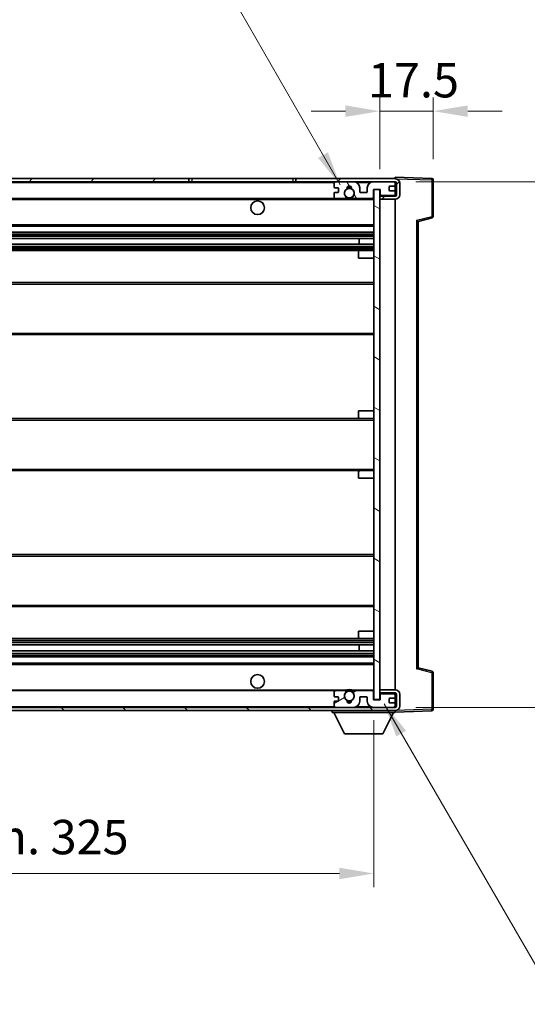
# Model space of a CAD drawing. Units: millimetres. Extents: x 40 to 9103, y -10 to 1254.
# Drawn here: x 2408 to 2574, y 735 to 1058 of the extents above; entities that cross this region are included whole.
import ezdxf

# ---------------------------------------------------------------- set-up
doc = ezdxf.new("R2010")
doc.units = ezdxf.units.MM
for name, color, linetype, lineweight in [('Dimension (ISO)', 7, 'Continuous', 18), ('Dimension (ISO) @ 1', 7, 'Continuous', 18), ('Hatch (ISO)', 1, 'Continuous', 18), ('Symbol (ISO) @ 1', 7, 'Continuous', 18), ('Visible (ISO)', 7, 'Continuous', 35), ('Visible Narrow (ISO)', 7, 'Continuous', 25)]:
    doc.layers.add(name, color=color, linetype=linetype, lineweight=lineweight)
doc.styles.add('Note Text (TK)', font='MS PGothic.ttf')
doc.dimstyles.new('Default - Method 1b (TK)', dxfattribs={"dimscale": 3, "dimtxt": 2.5, "dimasz": 2.5, "dimexe": 1, "dimexo": 1.5, "dimgap": 1, "dimtad": 1, "dimtoh": 1, "dimrnd": 1e-08, "dimdsep": 46, "dimtxsty": 'Note Text (TK)', "dimcen": 0.09, "dimdle": 5, "dimclrd": 100, "dimclre": 100, "dimclrt": 7, "dimadec": 1, "dimazin": 1, "dimtfac": 1, "dimtmove": 0, "dimatfit": 3, "dimfxl": 1, "dimtolj": 1, "dimlwd": -1, "dimlwe": -1, "dimarcsym": 0})
doc.dimstyles.new('Default - Method 1b (TK)$7', dxfattribs={"dimscale": 3, "dimtxt": 2.5, "dimasz": 2.5, "dimexe": 1, "dimexo": 1.5, "dimgap": 1, "dimtad": 1, "dimtoh": 1, "dimrnd": 1e-08, "dimdsep": 46, "dimtxsty": 'Note Text (TK)', "dimcen": 0.09, "dimdle": 5, "dimclrd": 100, "dimclre": 100, "dimclrt": 7, "dimadec": 1, "dimazin": 1, "dimtfac": 1, "dimtmove": 0, "dimatfit": 3, "dimfxl": 1, "dimtolj": 1, "dimlwd": -1, "dimlwe": -1, "dimarcsym": 0})

# ---------------------------------------------------------------- blocks, each defined once
blk = doc.blocks.new('*D56')
at = {"layer": 'Defpoints', "color": 0}
for p in [(2198.62, 835.07), (2523.62, 835.17), (2523.62, 778.25)]:
    blk.add_point(p, dxfattribs=at)
at = {"layer": 'Dimension (ISO)', "color": 100}
for p, q in [((2198.62, 828.32), (2198.62, 773.75)), ((2523.62, 828.42), (2523.62, 773.75)), ((2209.87, 778.25), (2512.37, 778.25))]:
    blk.add_line(p, q, dxfattribs=at)
for points in [[(2209.87, 780.12), (2209.87, 776.37), (2198.62, 778.25)], [(2512.37, 780.12), (2512.37, 776.37), (2523.62, 778.25)]]:
    blk.add_solid(points, dxfattribs=at)
at = {"layer": 'Dimension (ISO)', "color": 7, "insert": (2275.72, 790.16), "char_height": 11.25, "attachment_point": 4, "style": 'Note Text (TK)'}
blk.add_mtext('\\A1;\\fＭＳ Ｐゴシック|b0|i0;\\H11.2500;有効寸法 / Max dim. 325', dxfattribs=at)
blk = doc.blocks.new('*D57')
at = {"layer": 'Defpoints', "color": 0}
for p in [(2543.12, 1027.65), (2543.12, 1005.15), (2525.62, 1001.97)]:
    blk.add_point(p, dxfattribs=at)
at = {"layer": 'Dimension (ISO)', "color": 100}
for p, q in [((2525.62, 1008.72), (2525.62, 1032.15)), ((2543.12, 1011.9), (2543.12, 1032.15)), ((2514.37, 1027.65), (2503.12, 1027.65)), ((2525.62, 1027.65), (2543.12, 1027.65)), ((2554.37, 1027.65), (2565.62, 1027.65))]:
    blk.add_line(p, q, dxfattribs=at)
for points in [[(2514.37, 1029.53), (2514.37, 1025.78), (2525.62, 1027.65)], [(2554.37, 1029.53), (2554.37, 1025.78), (2543.12, 1027.65)]]:
    blk.add_solid(points, dxfattribs=at)
at = {"layer": 'Dimension (ISO)', "color": 7, "insert": (2521.72, 1037.78), "char_height": 11.25, "attachment_point": 4, "style": 'Note Text (TK)'}
blk.add_mtext('\\A1;17.5', dxfattribs=at)
blk = doc.blocks.new('*D59')
at = {"layer": 'Defpoints', "color": 0}
for p in [(2530.62, 1004.57), (2530.62, 832.57), (2616.12, 832.57)]:
    blk.add_point(p, dxfattribs=at)
at = {"layer": 'Dimension (ISO)', "color": 100}
for p, q in [((2616.12, 1004.57), (2616.12, 1204.04)), ((2537.37, 1004.57), (2620.62, 1004.57)), ((2616.12, 843.82), (2616.12, 993.32)), ((2537.37, 832.57), (2620.62, 832.57))]:
    blk.add_line(p, q, dxfattribs=at)
for points in [[(2614.25, 993.32), (2618, 993.32), (2616.12, 1004.57)], [(2614.25, 843.82), (2618, 843.82), (2616.12, 832.57)]]:
    blk.add_solid(points, dxfattribs=at)
at = {"layer": 'Dimension (ISO)', "color": 7, "insert": (2604.21, 1028.74), "char_height": 11.25, "attachment_point": 4, "rotation": 90, "style": 'Note Text (TK)'}
blk.add_mtext('\\A1;\\fＭＳ Ｐゴシック|b0|i0;\\H11.2500;有効寸法 / Max dim. 172', dxfattribs=at)

msp = doc.modelspace()

# ---------------------------------------------------------------- hatches: boundary and pattern name
at = {"layer": 'Hatch (ISO)'}
h = msp.add_hatch(dxfattribs=at)
h.set_pattern_fill('ANSI31', color=256, scale=114.3, style=0)
h.set_pattern_definition([(45, (1158.101, -46.045), (-10.10279, 10.10279), [])])
h.paths.add_polyline_path([(2463.1225, 1004.5714), (2463.1225, 1005.5714), (2211.1225, 1005.5714), (2211.1225, 1004.584), (2211.1225, 1004.5714), (2211.2475, 1004.5714), (2222.8225, 1004.5714)])
edge = h.paths.add_edge_path()
edge.add_line((2530.6225, 999.8214), (2525.6225, 999.8214))
edge.add_line((2525.6225, 999.8214), (2525.6225, 998.8214))
edge.add_line((2525.6225, 998.8214), (2530.6225, 998.8214))
edge.add_ellipse((2530.6225, 1000.3214), major_axis=(0, -1.5), ratio=1, start_angle=0, end_angle=90)
edge.add_line((2532.1225, 1000.3214), (2532.1225, 1004.0714))
edge.add_ellipse((2530.6225, 1004.0714), major_axis=(1.5, 0), ratio=1, start_angle=0, end_angle=90)
edge.add_line((2530.6225, 1005.5714), (2498.1225, 1005.5714))
edge.add_line((2498.1225, 1005.5714), (2498.1225, 1004.5714))
edge.add_line((2498.1225, 1004.5714), (2511.1225, 1004.5714))
edge.add_line((2511.1225, 1004.5714), (2517.0225, 1004.5714))
edge.add_line((2517.0225, 1004.5714), (2523.5225, 1004.5714))
edge.add_line((2523.5225, 1004.5714), (2530.1225, 1004.5714))
edge.add_line((2530.1225, 1004.5714), (2530.6225, 1004.5714))
edge.add_ellipse((2530.6225, 1004.0714), major_axis=(0, 0.5), ratio=1, start_angle=270, end_angle=360, ccw=False)
edge.add_line((2531.1225, 1004.0714), (2531.1225, 1000.3214))
edge.add_ellipse((2530.6225, 1000.3214), major_axis=(0.5, 0), ratio=1, start_angle=270, end_angle=360, ccw=False)
h = msp.add_hatch(dxfattribs=at)
h.set_pattern_fill('ANSI31', color=256, scale=114.3, angle=75.000175, style=0)
h.set_pattern_definition([(120.0002, (1158.101, -46.045), (-12.37332, -7.14379), [])])
edge = h.paths.add_edge_path()
edge.add_ellipse((2511.1225, 1004.0714), major_axis=(0, 0.5), ratio=1, start_angle=0, end_angle=90)
edge.add_line((2510.6225, 1004.0714), (2510.6225, 1002.8714))
edge.add_ellipse((2510.9225, 1002.8714), major_axis=(-0.3, 0), ratio=1, start_angle=0, end_angle=90)
edge.add_line((2510.9225, 1002.5714), (2511.8225, 1002.5714))
edge.add_ellipse((2511.8225, 1002.2714), major_axis=(0, 0.3), ratio=1, start_angle=270, end_angle=360, ccw=False)
edge.add_line((2512.1225, 1002.2714), (2512.1225, 1001.3714))
edge.add_ellipse((2511.8225, 1001.3714), major_axis=(0.3, 0), ratio=1, start_angle=270, end_angle=360, ccw=False)
edge.add_line((2511.8225, 1001.0714), (2510.9225, 1001.0714))
edge.add_ellipse((2510.9225, 1000.7714), major_axis=(0, 0.3), ratio=1, start_angle=0, end_angle=90)
edge.add_line((2510.6225, 1000.7714), (2510.6225, 999.5714))
edge.add_ellipse((2511.1225, 999.5714), major_axis=(-0.5, 0), ratio=1, start_angle=0, end_angle=90)
edge.add_line((2511.1225, 999.0714), (2514.1469, 999.0714))
edge.add_ellipse((2514.1469, 999.4714), major_axis=(0, -0.4), ratio=1, start_angle=0, end_angle=132.45415)
edge.add_ellipse((2515.6225, 1000.8214), major_axis=(-1.1805, -1.08), ratio=1, start_angle=261.020412, end_angle=360, ccw=False)
edge.add_ellipse((2514.5745, 1002.4062), major_axis=(0.1655, -0.2502), ratio=1, start_angle=0, end_angle=60.082872)
edge.add_ellipse((2515.6225, 1002.4714), major_axis=(-0.7486, -0.0465), ratio=1, start_angle=172.885131, end_angle=360, ccw=False)
edge.add_ellipse((2516.6705, 1002.4062), major_axis=(-0.2994, 0.0186), ratio=1, start_angle=0, end_angle=60.082872)
edge.add_ellipse((2515.6225, 1000.8214), major_axis=(0.8825, 1.3346), ratio=1, start_angle=261.020412, end_angle=360, ccw=False)
edge.add_ellipse((2517.0982, 999.4714), major_axis=(-0.2951, 0.27), ratio=1, start_angle=0, end_angle=132.45415)
edge.add_line((2517.0982, 999.0714), (2523.1225, 999.0714))
edge.add_ellipse((2523.1225, 999.4714), major_axis=(0, -0.4), ratio=1, start_angle=0, end_angle=90)
edge.add_line((2523.5225, 999.4714), (2523.5225, 1002.0714))
edge.add_line((2523.5225, 1002.0714), (2525.7225, 1002.0714))
edge.add_line((2525.7225, 1002.0714), (2525.7225, 1000.4714))
edge.add_ellipse((2526.1225, 1000.4714), major_axis=(-0.4, 0), ratio=1, start_angle=0, end_angle=90)
edge.add_line((2526.1225, 1000.0714), (2530.1225, 1000.0714))
edge.add_ellipse((2530.1225, 1000.5714), major_axis=(0, -0.5), ratio=1, start_angle=0, end_angle=90)
edge.add_line((2530.6225, 1000.5714), (2530.6225, 1001.2714))
edge.add_ellipse((2530.3225, 1001.2714), major_axis=(0.3, 0), ratio=1, start_angle=0, end_angle=90)
edge.add_line((2530.3225, 1001.5714), (2528.9225, 1001.5714))
edge.add_ellipse((2528.9225, 1001.8714), major_axis=(0, -0.3), ratio=1, start_angle=270, end_angle=360, ccw=False)
edge.add_line((2528.6225, 1001.8714), (2528.6225, 1002.7714))
edge.add_ellipse((2528.9225, 1002.7714), major_axis=(-0.3, 0), ratio=1, start_angle=270, end_angle=360, ccw=False)
edge.add_line((2528.9225, 1003.0714), (2530.3225, 1003.0714))
edge.add_ellipse((2530.3225, 1003.3714), major_axis=(0, -0.3), ratio=1, start_angle=0, end_angle=90)
edge.add_line((2530.6225, 1003.3714), (2530.6225, 1004.0714))
edge.add_ellipse((2530.1225, 1004.0714), major_axis=(0.5, 0), ratio=1, start_angle=0, end_angle=90)
edge.add_line((2530.1225, 1004.5714), (2523.5225, 1004.5714))
edge.add_ellipse((2523.5225, 1002.5714), major_axis=(0, 2), ratio=1, start_angle=0, end_angle=90)
edge.add_line((2521.5225, 1002.5714), (2521.5225, 1001.3714))
edge.add_ellipse((2521.2225, 1001.3714), major_axis=(0.3, 0), ratio=1, start_angle=270, end_angle=360, ccw=False)
edge.add_line((2521.2225, 1001.0714), (2519.3225, 1001.0714))
edge.add_ellipse((2519.3225, 1001.3714), major_axis=(0, -0.3), ratio=1, start_angle=270, end_angle=360, ccw=False)
edge.add_line((2519.0225, 1001.3714), (2519.0225, 1002.5714))
edge.add_ellipse((2517.0225, 1002.5714), major_axis=(2, 0), ratio=1, start_angle=0, end_angle=90)
edge.add_line((2517.0225, 1004.5714), (2511.1225, 1004.5714))
h = msp.add_hatch(dxfattribs=at)
h.set_pattern_fill('ANSI31', color=256, scale=114.3, angle=105.000246, style=0)
h.set_pattern_definition([(150.0002, (1158.101, -46.045), (-7.1437, -12.37337), [])])
h.paths.add_polyline_path([(2525.6225, 1001.9714), (2523.6225, 1001.9714), (2523.6225, 835.1714), (2525.6225, 835.1714), (2525.6225, 837.3214), (2525.6225, 838.3214), (2525.6225, 998.8214), (2525.6225, 999.8214)])
h = msp.add_hatch(dxfattribs=at)
h.set_pattern_fill('ANSI31', color=256, scale=114.3, angle=90.00021, style=0)
h.set_pattern_definition([(135.0002, (1158.101, -46.045), (-10.10275, -10.10283), [])])
edge = h.paths.add_edge_path()
edge.add_line((2525.6225, 837.3214), (2530.6225, 837.3214))
edge.add_ellipse((2530.6225, 836.8214), major_axis=(0, 0.5), ratio=1, start_angle=270, end_angle=360, ccw=False)
edge.add_line((2531.1225, 836.8214), (2531.1225, 833.0714))
edge.add_ellipse((2530.6225, 833.0714), major_axis=(0.5, 0), ratio=1, start_angle=270, end_angle=360, ccw=False)
edge.add_line((2530.6225, 832.5714), (2530.1225, 832.5714))
edge.add_line((2530.1225, 832.5714), (2523.5225, 832.5714))
edge.add_line((2523.5225, 832.5714), (2517.0225, 832.5714))
edge.add_line((2517.0225, 832.5714), (2511.1225, 832.5714))
edge.add_line((2511.1225, 832.5714), (2222.8225, 832.5714))
edge.add_line((2222.8225, 832.5714), (2211.2475, 832.5714))
edge.add_line((2211.2475, 832.5714), (2211.1225, 832.5714))
edge.add_line((2211.1225, 832.5714), (2211.1225, 832.5587))
edge.add_line((2211.1225, 832.5587), (2211.1225, 831.5714))
edge.add_line((2211.1225, 831.5714), (2530.6225, 831.5714))
edge.add_ellipse((2530.6225, 833.0714), major_axis=(0, -1.5), ratio=1, start_angle=0, end_angle=90)
edge.add_line((2532.1225, 833.0714), (2532.1225, 836.8214))
edge.add_ellipse((2530.6225, 836.8214), major_axis=(1.5, 0), ratio=1, start_angle=0, end_angle=90)
edge.add_line((2530.6225, 838.3214), (2525.6225, 838.3214))
edge.add_line((2525.6225, 838.3214), (2525.6225, 837.3214))
h = msp.add_hatch(dxfattribs=at)
h.set_pattern_fill('ANSI31', color=256, scale=114.3, angle=-14.999978, style=0)
h.set_pattern_definition([(30, (1158.101, -46.045), (-7.14375, 12.37334), [])])
edge = h.paths.add_edge_path()
edge.add_ellipse((2511.1225, 833.0714), major_axis=(-0.5, 0), ratio=1, start_angle=0, end_angle=90)
edge.add_line((2511.1225, 832.5714), (2517.0225, 832.5714))
edge.add_ellipse((2517.0225, 834.5714), major_axis=(0, -2), ratio=1, start_angle=0, end_angle=90)
edge.add_line((2519.0225, 834.5714), (2519.0225, 835.7714))
edge.add_ellipse((2519.3225, 835.7714), major_axis=(-0.3, 0), ratio=1, start_angle=270, end_angle=360, ccw=False)
edge.add_line((2519.3225, 836.0714), (2521.2225, 836.0714))
edge.add_ellipse((2521.2225, 835.7714), major_axis=(0, 0.3), ratio=1, start_angle=270, end_angle=360, ccw=False)
edge.add_line((2521.5225, 835.7714), (2521.5225, 834.5714))
edge.add_ellipse((2523.5225, 834.5714), major_axis=(-2, 0), ratio=1, start_angle=0, end_angle=90)
edge.add_line((2523.5225, 832.5714), (2530.1225, 832.5714))
edge.add_ellipse((2530.1225, 833.0714), major_axis=(0, -0.5), ratio=1, start_angle=0, end_angle=90)
edge.add_line((2530.6225, 833.0714), (2530.6225, 833.7714))
edge.add_ellipse((2530.3225, 833.7714), major_axis=(0.3, 0), ratio=1, start_angle=0, end_angle=90)
edge.add_line((2530.3225, 834.0714), (2528.9225, 834.0714))
edge.add_ellipse((2528.9225, 834.3714), major_axis=(0, -0.3), ratio=1, start_angle=270, end_angle=360, ccw=False)
edge.add_line((2528.6225, 834.3714), (2528.6225, 835.2714))
edge.add_ellipse((2528.9225, 835.2714), major_axis=(-0.3, 0), ratio=1, start_angle=270, end_angle=360, ccw=False)
edge.add_line((2528.9225, 835.5714), (2530.3225, 835.5714))
edge.add_ellipse((2530.3225, 835.8714), major_axis=(0, -0.3), ratio=1, start_angle=0, end_angle=90)
edge.add_line((2530.6225, 835.8714), (2530.6225, 836.5714))
edge.add_ellipse((2530.1225, 836.5714), major_axis=(0.5, 0), ratio=1, start_angle=0, end_angle=90)
edge.add_line((2530.1225, 837.0714), (2526.1225, 837.0714))
edge.add_ellipse((2526.1225, 836.6714), major_axis=(0, 0.4), ratio=1, start_angle=0, end_angle=90)
edge.add_line((2525.7225, 836.6714), (2525.7225, 835.0714))
edge.add_line((2525.7225, 835.0714), (2523.5225, 835.0714))
edge.add_line((2523.5225, 835.0714), (2523.5225, 837.6714))
edge.add_ellipse((2523.1225, 837.6714), major_axis=(0.4, 0), ratio=1, start_angle=0, end_angle=90)
edge.add_line((2523.1225, 838.0714), (2517.0982, 838.0714))
edge.add_ellipse((2517.0982, 837.6714), major_axis=(0, 0.4), ratio=1, start_angle=0, end_angle=132.45415)
edge.add_ellipse((2515.6225, 836.3214), major_axis=(1.1805, 1.08), ratio=1, start_angle=261.020412, end_angle=360, ccw=False)
edge.add_ellipse((2516.6705, 834.7365), major_axis=(-0.1655, 0.2502), ratio=1, start_angle=0, end_angle=60.082872)
edge.add_ellipse((2515.6225, 834.6714), major_axis=(0.7486, 0.0465), ratio=1, start_angle=172.885131, end_angle=360, ccw=False)
edge.add_ellipse((2514.5745, 834.7365), major_axis=(0.2994, -0.0186), ratio=1, start_angle=0, end_angle=60.082872)
edge.add_ellipse((2515.6225, 836.3214), major_axis=(-0.8825, -1.3346), ratio=1, start_angle=261.020412, end_angle=360, ccw=False)
edge.add_ellipse((2514.1469, 837.6714), major_axis=(0.2951, -0.27), ratio=1, start_angle=0, end_angle=132.45415)
edge.add_line((2514.1469, 838.0714), (2511.1225, 838.0714))
edge.add_ellipse((2511.1225, 837.5714), major_axis=(0, 0.5), ratio=1, start_angle=0, end_angle=90)
edge.add_line((2510.6225, 837.5714), (2510.6225, 836.3714))
edge.add_ellipse((2510.9225, 836.3714), major_axis=(-0.3, 0), ratio=1, start_angle=0, end_angle=90)
edge.add_line((2510.9225, 836.0714), (2511.8225, 836.0714))
edge.add_ellipse((2511.8225, 835.7714), major_axis=(0, 0.3), ratio=1, start_angle=270, end_angle=360, ccw=False)
edge.add_line((2512.1225, 835.7714), (2512.1225, 834.8714))
edge.add_ellipse((2511.8225, 834.8714), major_axis=(0.3, 0), ratio=1, start_angle=270, end_angle=360, ccw=False)
edge.add_line((2511.8225, 834.5714), (2510.9225, 834.5714))
edge.add_ellipse((2510.9225, 834.2714), major_axis=(0, 0.3), ratio=1, start_angle=0, end_angle=90)
edge.add_line((2510.6225, 834.2714), (2510.6225, 833.0714))

# ---------------------------------------------------------------- linework, layer by layer
at = {"layer": 'Visible (ISO)'}
for p, q in [((2463.1225, 1005.5714), (2211.1225, 1005.5714)), ((2463.1225, 1004.5714), (2463.1225, 1005.5714)), ((2463.1225, 1005.5714), (2464.1225, 1005.5714)), ((2464.1225, 1005.5714), (2497.1225, 1005.5714)), ((2497.1225, 1005.5714), (2498.1225, 1005.5714)), ((2530.6225, 1005.5714), (2498.1225, 1005.5714)), ((2498.1225, 1005.5714), (2498.1225, 1004.5714)), ((2530.6225, 1005.5717), (2530.6225, 1006.0714)), ((2542.64, 1005.6517), (2530.6225, 1006.0714)), ((2530.6225, 1005.5714), (2530.6225, 1005.5717)), ((2543.1225, 993.2404), (2543.1225, 1005.152)), ((2211.1225, 1004.5714), (2463.1225, 1004.5714)), ((2464.1225, 1004.5714), (2463.1225, 1004.5714)), ((2497.1225, 1004.5714), (2464.1225, 1004.5714)), ((2498.1225, 1004.5714), (2497.1225, 1004.5714)), ((2498.1225, 1004.5714), (2530.6225, 1004.5714)), ((2510.6225, 1004.0714), (2510.6225, 1002.8714)), ((2510.9225, 1002.5714), (2511.8225, 1002.5714)), ((2517.0225, 1004.5714), (2511.1225, 1004.5714)), ((2512.1225, 1002.2714), (2512.1225, 1001.3714)), ((2519.0225, 1001.3714), (2519.0225, 1002.5714)), ((2521.5225, 1002.5714), (2521.5225, 1001.3714)), ((2530.1225, 1004.5714), (2523.5225, 1004.5714)), ((2523.5225, 999.4714), (2523.5225, 1002.0714)), ((2523.5225, 1002.0714), (2525.7225, 1002.0714)), ((2525.6225, 1001.9714), (2523.6225, 1001.9714)), ((2523.6225, 1001.9714), (2523.6225, 835.1714)), ((2525.6225, 835.1714), (2525.6225, 1001.9714)), ((2525.7225, 1002.0714), (2525.7225, 1000.4714)), ((2528.6225, 1001.8714), (2528.6225, 1002.7714)), ((2528.9225, 1003.0714), (2530.3225, 1003.0714)), ((2530.6225, 1004.0714), (2530.6225, 1004.5714)), ((2530.6225, 1003.3714), (2530.6225, 1004.0714)), ((2530.6225, 1001.2714), (2530.6225, 1003.3714)), ((2531.1225, 1004.0714), (2531.1225, 1000.3214)), ((2532.1225, 1000.3214), (2532.1225, 1004.0714)), ((2223.1225, 999.0714), (2511.1225, 999.0714)), ((2510.6225, 1000.7714), (2510.6225, 999.5714)), ((2511.8225, 1001.0714), (2510.9225, 1001.0714)), ((2511.1225, 999.0714), (2514.1469, 999.0714)), ((2514.1469, 999.0714), (2514.4617, 999.0714)), ((2516.7833, 999.0714), (2517.0982, 999.0714)), ((2517.0982, 999.0714), (2523.1225, 999.0714)), ((2521.2225, 1001.0714), (2519.3225, 1001.0714)), ((2523.1225, 999.0714), (2523.6225, 999.0714)), ((2525.6225, 1000.0714), (2526.1225, 1000.0714)), ((2530.6225, 999.8214), (2525.6225, 999.8214)), ((2525.6225, 999.8214), (2525.6225, 998.8214)), ((2525.6225, 998.8214), (2530.6225, 998.8214)), ((2526.1225, 1000.0714), (2530.1225, 1000.0714)), ((2530.3225, 1001.5714), (2528.9225, 1001.5714)), ((2530.1225, 1000.0714), (2530.6225, 1000.0714)), ((2530.6225, 1000.5714), (2530.6225, 1001.2714)), ((2530.6225, 1000.0714), (2530.6225, 1000.5714)), ((2530.6225, 999.8214), (2530.6225, 1000.0714)), ((2530.6225, 838.3214), (2530.6225, 998.8214)), ((2538.1225, 991.5714), (2542.7466, 992.756)), ((2223.1225, 990.0714), (2523.6225, 990.0714)), ((2538.1225, 845.5712), (2538.1225, 991.5715)), ((2223.1225, 988.0714), (2523.6225, 988.0714)), ((2223.1225, 986.0261), (2523.6225, 986.0261)), ((2518.8099, 984.1165), (2518.8099, 986.0261)), ((2518.8225, 984.1165), (2518.8225, 986.0261)), ((2223.1225, 984.1165), (2523.6225, 984.1165)), ((2223.1225, 982.0714), (2519.1225, 982.0714)), ((2518.6225, 979.5714), (2518.6225, 981.5714)), ((2518.6225, 979.5714), (2523.6225, 979.5714)), ((2519.1225, 982.0714), (2523.6225, 982.0714)), ((2223.1225, 971.5714), (2523.6225, 971.5714)), ((2223.1225, 954.5714), (2523.6225, 954.5714)), ((2518.6225, 929.5714), (2523.6225, 929.5714)), ((2518.6225, 927.5714), (2518.6225, 929.5714)), ((2223.1225, 927.0714), (2519.1225, 927.0714)), ((2519.1225, 927.0714), (2523.6225, 927.0714)), ((2223.1225, 910.0714), (2519.1225, 910.0714)), ((2518.6225, 907.5714), (2518.6225, 909.5714)), ((2519.1225, 910.0714), (2523.6225, 910.0714)), ((2518.6225, 907.5714), (2523.6225, 907.5714)), ((2223.1225, 882.5714), (2523.6225, 882.5714)), ((2223.1225, 865.5714), (2523.6225, 865.5714)), ((2518.6225, 857.5714), (2523.6225, 857.5714)), ((2518.6225, 855.5714), (2518.6225, 857.5714)), ((2223.1225, 855.0714), (2519.1225, 855.0714)), ((2519.1225, 855.0714), (2523.6225, 855.0714)), ((2223.1225, 853.0262), (2523.6225, 853.0262)), ((2223.1225, 851.1166), (2523.6225, 851.1166)), ((2518.8099, 851.1166), (2518.8099, 853.0262)), ((2518.8225, 851.1166), (2518.8225, 853.0262)), ((2223.1225, 849.0714), (2523.6225, 849.0714)), ((2223.1225, 847.0714), (2523.6225, 847.0714)), ((2542.7466, 844.3867), (2538.1225, 845.5714)), ((2543.1225, 831.9907), (2543.1225, 843.9023)), ((2223.1225, 838.0714), (2511.1225, 838.0714)), ((2510.6225, 837.5714), (2510.6225, 836.3714)), ((2514.1469, 838.0714), (2511.1225, 838.0714)), ((2514.1469, 838.0714), (2514.4617, 838.0714)), ((2516.7833, 838.0714), (2517.0982, 838.0714)), ((2523.1225, 838.0714), (2517.0982, 838.0714)), ((2523.1225, 838.0714), (2523.6225, 838.0714)), ((2523.5225, 835.0714), (2523.5225, 837.6714)), ((2530.6225, 838.3214), (2525.6225, 838.3214)), ((2525.6225, 838.3214), (2525.6225, 837.3214)), ((2510.9225, 836.0714), (2511.8225, 836.0714)), ((2511.8225, 834.5714), (2510.9225, 834.5714)), ((2512.1225, 835.7714), (2512.1225, 834.8714)), ((2519.0225, 834.5714), (2519.0225, 835.7714)), ((2519.3225, 836.0714), (2521.2225, 836.0714)), ((2521.5225, 835.7714), (2521.5225, 834.5714)), ((2525.7225, 835.0714), (2523.5225, 835.0714)), ((2523.6225, 835.1714), (2525.6225, 835.1714)), ((2525.6225, 837.3214), (2530.6225, 837.3214)), ((2525.6225, 837.0714), (2526.1225, 837.0714)), ((2525.7225, 836.6714), (2525.7225, 835.0714)), ((2530.1225, 837.0714), (2526.1225, 837.0714)), ((2528.6225, 834.3714), (2528.6225, 835.2714)), ((2528.9225, 835.5714), (2530.3225, 835.5714)), ((2530.1225, 837.0714), (2530.6225, 837.0714)), ((2530.6225, 837.0714), (2530.6225, 837.3214)), ((2530.6225, 836.5714), (2530.6225, 837.0714)), ((2530.6225, 835.8714), (2530.6225, 836.5714)), ((2530.6225, 833.7714), (2530.6225, 835.8714)), ((2531.1225, 836.8214), (2531.1225, 833.0714)), ((2532.1225, 833.0714), (2532.1225, 836.8214)), ((2530.6225, 832.5714), (2211.1225, 832.5714)), ((2211.1225, 831.5714), (2530.6225, 831.5714)), ((2510.0225, 831.5714), (2510.0225, 830.8714)), ((2510.6225, 834.2714), (2510.6225, 833.0714)), ((2511.1225, 832.5714), (2517.0225, 832.5714)), ((2523.5225, 832.5714), (2530.1225, 832.5714)), ((2530.3225, 834.0714), (2528.9225, 834.0714)), ((2530.6225, 833.0714), (2530.6225, 833.7714)), ((2530.6225, 832.5714), (2530.6225, 833.0714)), ((2530.6225, 831.5714), (2530.6225, 830.8714)), ((2530.6225, 831.0714), (2542.64, 831.491)), ((2510.0225, 830.8714), (2530.6225, 830.8714)), ((2514.0725, 823.9714), (2510.5225, 830.8714)), ((2526.5725, 823.9714), (2530.1225, 830.8714)), ((2514.0725, 823.9714), (2526.5725, 823.9714))]:
    msp.add_line(p, q, dxfattribs=at)
for centre, radius in [((2515.6225, 1000.8214), 1.5706), ((2485.6225, 996.0714), 2.25), ((2485.6225, 841.0714), 2.25), ((2515.6225, 836.3214), 1.5706)]:
    msp.add_circle(centre, radius, dxfattribs=at)
for centre, radius, start, end in [((2530.6225, 1004.0714), 1.5, 0, 90), ((2542.6225, 1005.152), 0.5, 0, 88), ((2511.1225, 1004.0714), 0.5, 90, 180), ((2510.9225, 1002.8714), 0.3, 180, 270), ((2511.8225, 1002.2714), 0.3, 0, 90), ((2515.6225, 1000.8214), 1.6, 123.474563, 222.45415), ((2514.5745, 1002.4062), 0.3, 303.474563, 3.557435), ((2515.6225, 1002.4714), 0.75, 356.442565, 183.557435), ((2515.6225, 1000.8214), 2, 68.96053, 111.03947), ((2515.6225, 1000.8214), 2.1, 71.451, 108.549), ((2516.6705, 1002.4062), 0.3, 176.442565, 236.525437), ((2515.6225, 1000.8214), 1.6, 317.54585, 56.525437), ((2517.0225, 1002.5714), 2, 0, 90), ((2523.5225, 1002.5714), 2, 90, 180), ((2528.9225, 1002.7714), 0.3, 90, 180), ((2528.9225, 1001.8714), 0.3, 180, 270), ((2530.1225, 1004.0714), 0.5, 0, 90), ((2530.3225, 1003.3714), 0.3, 270, 0), ((2530.6225, 1004.0714), 0.5, 0, 90), ((2510.9225, 1000.7714), 0.3, 90, 180), ((2511.1225, 999.5714), 0.5, 180, 270), ((2511.8225, 1001.3714), 0.3, 270, 0), ((2514.1469, 999.4714), 0.4, 270, 42.45415), ((2515.6225, 1000.8214), 2.1, 233.298213, 236.44269), ((2515.6225, 1000.8214), 2, 233.932491, 306.067509), ((2515.6225, 1000.8214), 2.1, 257.472095, 282.527905), ((2517.0982, 999.4714), 0.4, 137.54585, 270), ((2515.6225, 1000.8214), 2.1, 303.55731, 306.701787), ((2519.3225, 1001.3714), 0.3, 180, 270), ((2521.2225, 1001.3714), 0.3, 270, 0), ((2523.1225, 999.4714), 0.4, 270, 0), ((2526.1225, 1000.4714), 0.4, 180, 270), ((2530.1225, 1000.5714), 0.5, 270, 0), ((2530.3225, 1001.2714), 0.3, 0, 90), ((2530.6225, 1000.3214), 1.5, 270, 0), ((2530.6225, 1000.3214), 0.5, 270, 0), ((2542.6225, 993.2404), 0.5, 284.37, 0), ((2519.1225, 981.5714), 0.5, 90, 180), ((2519.1225, 927.5714), 0.5, 180, 270), ((2519.1225, 909.5714), 0.5, 90, 180), ((2519.1225, 855.5714), 0.5, 180, 270), ((2542.6225, 843.9023), 0.5, 0, 75.63), ((2511.1225, 837.5714), 0.5, 90, 180), ((2514.1469, 837.6714), 0.4, 317.54585, 90), ((2515.6225, 836.3214), 2.1, 123.55731, 126.701787), ((2515.6225, 836.3214), 2, 53.932491, 126.067509), ((2515.6225, 836.3214), 2.1, 77.472095, 102.527905), ((2517.0982, 837.6714), 0.4, 90, 222.45415), ((2515.6225, 836.3214), 2.1, 53.298213, 56.44269), ((2523.1225, 837.6714), 0.4, 0, 90), ((2530.6225, 836.8214), 1.5, 0, 90), ((2510.9225, 836.3714), 0.3, 180, 270), ((2510.9225, 834.2714), 0.3, 90, 180), ((2511.8225, 835.7714), 0.3, 0, 90), ((2511.8225, 834.8714), 0.3, 270, 0), ((2515.6225, 836.3214), 1.6, 137.54585, 236.525437), ((2514.5745, 834.7365), 0.3, 356.442565, 56.525437), ((2515.6225, 834.6714), 0.75, 176.442565, 3.557435), ((2515.6225, 836.3214), 2, 248.96053, 291.03947), ((2516.6705, 834.7365), 0.3, 123.474563, 183.557435), ((2515.6225, 836.3214), 1.6, 303.474563, 42.45415), ((2517.0225, 834.5714), 2, 270, 0), ((2519.3225, 835.7714), 0.3, 90, 180), ((2521.2225, 835.7714), 0.3, 0, 90), ((2523.5225, 834.5714), 2, 180, 270), ((2526.1225, 836.6714), 0.4, 90, 180), ((2528.9225, 835.2714), 0.3, 90, 180), ((2528.9225, 834.3714), 0.3, 180, 270), ((2530.1225, 836.5714), 0.5, 0, 90), ((2530.3225, 835.8714), 0.3, 270, 0), ((2530.6225, 836.8214), 0.5, 0, 90), ((2511.1225, 833.0714), 0.5, 180, 270), ((2515.6225, 836.3214), 2.1, 251.451, 288.549), ((2530.1225, 833.0714), 0.5, 270, 0), ((2530.3225, 833.7714), 0.3, 0, 90), ((2530.6225, 833.0714), 0.5, 270, 0), ((2530.6225, 833.0714), 1.5, 270, 0), ((2542.6225, 831.9907), 0.5, 272, 0)]:
    msp.add_arc(centre, radius, start, end, dxfattribs=at)
for centre, major_axis, start_param, end_param in [((2537.6225, 991.9594), (0.5, -0.388), 0.01312251, 1.54901225), ((2537.6225, 845.1833), (0.5, 0.388), 4.73417305, 6.27006279)]:
    msp.add_ellipse(centre, major_axis=major_axis, ratio=0.01690927, start_param=start_param, end_param=end_param, dxfattribs=at)
for points, knots in [([(2515.167, 998.7714), (2515.058, 998.7956), (2514.9525, 998.8285), (2514.7798, 998.8961), (2514.6905, 998.938), (2514.5924, 998.991), (2514.5583, 999.0108), (2514.5137, 999.0378), (2514.4949, 999.0497), (2514.4689, 999.0666), (2514.4617, 999.0714), (2514.4617, 999.0714)], [-0.0853709179, -0.0853709179, -0.0853709179, -0.0853709179, -0.0545116262, -0.0545116262, -0.0293355354, -0.0293355354, -0.0179856969, -0.0179856969, -0.0089928485, -0.0089928485, 0, 0, 0, 0]), ([(2516.7833, 999.0714), (2516.7833, 999.0714), (2516.7762, 999.0666), (2516.7501, 999.0497), (2516.7314, 999.0378), (2516.6868, 999.0108), (2516.6526, 998.991), (2516.5546, 998.938), (2516.4653, 998.8961), (2516.2926, 998.8285), (2516.187, 998.7956), (2516.078, 998.7714)], [-0.2570614387, -0.2570614387, -0.2570614387, -0.2570614387, -0.2480685903, -0.2480685903, -0.2390757418, -0.2390757418, -0.2277259033, -0.2277259033, -0.2025498125, -0.2025498125, -0.1716905209, -0.1716905209, -0.1716905209, -0.1716905209]), ([(2514.4617, 838.0714), (2514.4617, 838.0714), (2514.4689, 838.0762), (2514.4949, 838.093), (2514.5137, 838.1049), (2514.5583, 838.132), (2514.5924, 838.1517), (2514.6905, 838.2048), (2514.7798, 838.2466), (2514.9525, 838.3142), (2515.058, 838.3471), (2515.167, 838.3714)], [-0.2570614387, -0.2570614387, -0.2570614387, -0.2570614387, -0.2480685903, -0.2480685903, -0.2390757418, -0.2390757418, -0.2277259033, -0.2277259033, -0.2025498125, -0.2025498125, -0.1716905209, -0.1716905209, -0.1716905209, -0.1716905209]), ([(2516.078, 838.3714), (2516.187, 838.3471), (2516.2926, 838.3142), (2516.4653, 838.2466), (2516.5546, 838.2048), (2516.6526, 838.1517), (2516.6868, 838.132), (2516.7314, 838.1049), (2516.7501, 838.093), (2516.7762, 838.0762), (2516.7833, 838.0714), (2516.7833, 838.0714)], [-0.0853709179, -0.0853709179, -0.0853709179, -0.0853709179, -0.0545116262, -0.0545116262, -0.0293355354, -0.0293355354, -0.0179856969, -0.0179856969, -0.0089928485, -0.0089928485, 0, 0, 0, 0])]:
    msp.add_open_spline(points, degree=3, knots=knots, dxfattribs=at)
at = {"layer": 'Visible Narrow (ISO)'}
for p, q in [((2464.1225, 1005.5714), (2464.1225, 1004.5714)), ((2497.1225, 1005.5714), (2497.1225, 1004.5714)), ((2530.6225, 1005.5717), (2530.6321, 1005.5713)), ((2530.7176, 1005.5683), (2542.64, 1005.152)), ((2542.64, 1005.152), (2542.64, 993.2404)), ((2542.64, 1005.152), (2543.1225, 1005.152)), ((2223.1225, 1004.2714), (2510.6643, 1004.2714)), ((2518.0761, 1004.2714), (2522.469, 1004.2714)), ((2530.5808, 1004.2714), (2530.6225, 1004.2714)), ((2223.1225, 998.7714), (2515.167, 998.7714)), ((2516.078, 998.7714), (2523.6225, 998.7714)), ((2537.64, 991.9594), (2542.64, 993.2404)), ((2543.1225, 993.2404), (2542.64, 993.2404)), ((2223.1225, 990.5714), (2523.6225, 990.5714)), ((2537.64, 991.9594), (2537.64, 845.1833)), ((2223.1225, 987.5714), (2523.6225, 987.5714)), ((2223.1225, 987.0612), (2523.6225, 987.0612)), ((2223.1225, 986.8014), (2523.6225, 986.8014)), ((2223.1225, 986.0663), (2523.6225, 986.0663)), ((2223.1225, 984.0781), (2523.6225, 984.0781)), ((2223.1225, 983.3631), (2523.6225, 983.3631)), ((2223.1225, 983.1015), (2523.6225, 983.1015)), ((2223.1225, 982.5714), (2523.6225, 982.5714)), ((2223.1225, 971.0714), (2523.6225, 971.0714)), ((2223.1225, 955.0714), (2523.6225, 955.0714)), ((2223.1225, 926.5714), (2523.6225, 926.5714)), ((2223.1225, 910.5714), (2523.6225, 910.5714)), ((2223.1225, 882.0714), (2523.6225, 882.0714)), ((2223.1225, 866.0714), (2523.6225, 866.0714)), ((2223.1225, 854.5714), (2523.6225, 854.5714)), ((2223.1225, 854.0412), (2523.6225, 854.0412)), ((2223.1225, 853.7796), (2523.6225, 853.7796)), ((2223.1225, 853.0646), (2523.6225, 853.0646)), ((2223.1225, 851.0764), (2523.6225, 851.0764)), ((2223.1225, 850.3413), (2523.6225, 850.3413)), ((2223.1225, 850.0815), (2523.6225, 850.0815)), ((2223.1225, 849.5714), (2523.6225, 849.5714)), ((2223.1225, 846.5714), (2523.6225, 846.5714)), ((2542.64, 843.9023), (2537.64, 845.1833)), ((2542.64, 843.9023), (2542.64, 831.9907)), ((2542.64, 843.9023), (2543.1225, 843.9023)), ((2223.1225, 838.3714), (2515.167, 838.3714)), ((2516.078, 838.3714), (2523.6225, 838.3714)), ((2223.1225, 832.8714), (2510.6643, 832.8714)), ((2518.0761, 832.8714), (2522.469, 832.8714)), ((2530.5808, 832.8714), (2530.6225, 832.8714)), ((2530.6321, 831.5714), (2530.6225, 831.5711)), ((2542.64, 831.9907), (2530.7176, 831.5744)), ((2543.1225, 831.9907), (2542.64, 831.9907))]:
    msp.add_line(p, q, dxfattribs=at)
for centre, major_axis, ratio, start_param, end_param in [((2542.6225, 1005.152), (0.0174, 0.4997), 0.03487826, 4.71360696, 6.28318531), ((2542.6225, 993.2404), (0.1241, -0.4844), 0.03380887, 0, 1.56213477), ((2542.6225, 843.9023), (0.1241, 0.4844), 0.03380887, 4.72105054, 6.28318531), ((2542.6225, 831.9907), (0.0174, -0.4997), 0.03487826, 0, 1.56957835)]:
    msp.add_ellipse(centre, major_axis=major_axis, ratio=ratio, start_param=start_param, end_param=end_param, dxfattribs=at)

# ---------------------------------------------------------------- dimensions: what is measured, and where the dimension line sits
at = {"layer": 'Dimension (ISO) @ 1', "color": 100}
dim = msp.add_linear_dim(base=(2616.1225, 832.5714), p1=(2530.6225, 1004.5714), p2=(2530.6225, 832.5714), angle=90, text='\\fＭＳ Ｐゴシック|b0|i0;\\H11.2500;有効寸法 / Max dim. <>', dimstyle='Default - Method 1b (TK)', override={"dimscale": 1, "dimtxt": 11.25, "dimasz": 11.25, "dimexe": 4.5, "dimexo": 6.75, "dimgap": 4.5, "dimtoh": 0, "dimdec": 2, "dimcen": 0.405, "dimtol": 0, "dimlim": 0, "dimtp": 0, "dimtm": 0, "dimtdec": 2, "dimtix": 0, "dimtofl": 0, "dimtmove": 0, "dimatfit": 2}, dxfattribs=at)
dim.commit()
dim.dimension.update_dxf_attribs({"geometry": '*D59', "text_midpoint": (2616.1225, 1114.1378), "dimtype": 128})
dim = msp.add_linear_dim(base=(2543.1225, 1027.652), p1=(2525.6225, 1001.9714), p2=(2543.1225, 1005.152), dimstyle='Default - Method 1b (TK)', override={"dimscale": 1, "dimtxt": 11.25, "dimasz": 11.25, "dimexe": 4.5, "dimexo": 6.75, "dimgap": 4.5, "dimtoh": 0, "dimdec": 2, "dimcen": 0.405, "dimtol": 0, "dimlim": 0, "dimtp": 0, "dimtm": 0, "dimtdec": 2, "dimtix": 0, "dimtofl": 1, "dimtmove": 0, "dimatfit": 1}, dxfattribs=at)
dim.commit()
dim.dimension.update_dxf_attribs({"geometry": '*D57', "text_midpoint": (2534.3725, 1027.652), "dimtype": 128})
dim = msp.add_linear_dim(base=(2523.6225, 778.2473), p1=(2198.6225, 835.0714), p2=(2523.6225, 835.1714), text='\\fＭＳ Ｐゴシック|b0|i0;\\H11.2500;有効寸法 / Max dim. <>', dimstyle='Default - Method 1b (TK)', override={"dimscale": 1, "dimtxt": 11.25, "dimasz": 11.25, "dimexe": 4.5, "dimexo": 6.75, "dimgap": 4.5, "dimtoh": 0, "dimdec": 2, "dimcen": 0.405, "dimtol": 0, "dimlim": 0, "dimtp": 0, "dimtm": 0, "dimtdec": 2, "dimtix": 0, "dimtofl": 0, "dimtmove": 0, "dimatfit": 1}, dxfattribs=at)
dim.commit()
dim.dimension.update_dxf_attribs({"geometry": '*D56', "text_midpoint": (2361.1225, 778.2473), "dimtype": 128})

# ---------------------------------------------------------------- leaders
at = {"layer": 'Symbol (ISO) @ 1', "color": 100, "annotation_type": 0, "has_hookline": 1}
for points, hookline_direction, text_width in [([(2512.6184, 1003.5144), (2466.7882, 1083.2984), (2455.5382, 1083.2984)], 1, 190.8665), ([(2526.9855, 833.7348), (2583.9681, 735.4418), (2595.2181, 735.4418)], 0, 193.1037)]:
    msp.add_leader(points, dimstyle='Default - Method 1b (TK)$7', override={"dimscale": 1, "dimtxt": 11.25, "dimasz": 11.25, "dimgap": 0, "dimtad": 1}, dxfattribs=dict(at, hookline_direction=hookline_direction, text_width=text_width))

doc.saveas('drawing.dxf')
